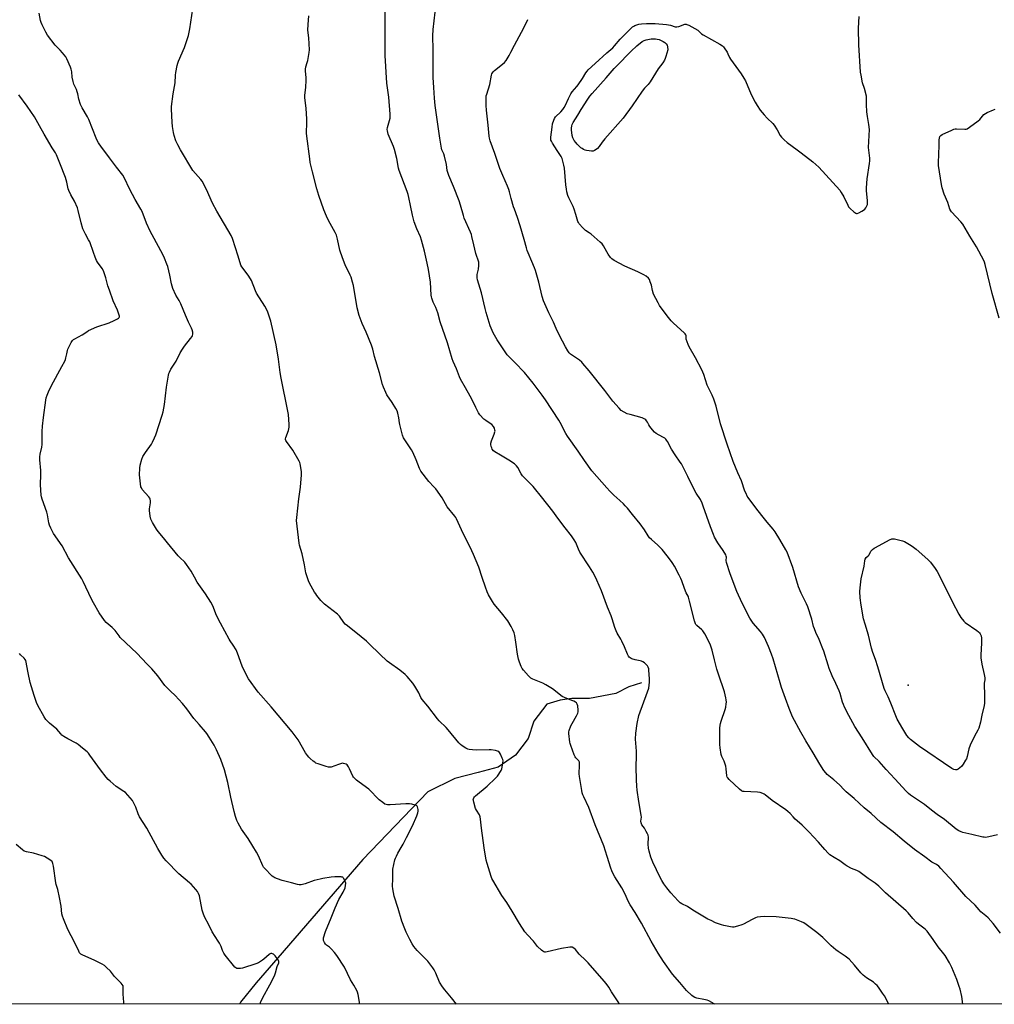
# Model space of a CAD drawing. Units: inches. Extents: x 1195768 to 1201768, y 525457 to 529457.
# Drawn here: x 1198130 to 1198753, y 525457 to 526087 of the extents above; entities that cross this region are included whole.
import ezdxf

# ---------------------------------------------------------------- set-up
doc = ezdxf.new("R2010")
doc.units = ezdxf.units.IN
doc.header["$MEASUREMENT"] = 0
for name, color, linetype in [('ELEV-Spot Elevation', 7, 'Continuous'), ('HYDRO-Single Line Stream', 4, 'Continuous'), ('NTRL-Farm Land', 3, 'Continuous'), ('Undefined', 1, 'Continuous')]:
    doc.layers.add(name, color=color, linetype=linetype)

msp = doc.modelspace()

# ---------------------------------------------------------------- linework, layer by layer
at = {"layer": 'ELEV-Spot Elevation'}
msp.add_point((1198698.33, 525661.42, 320.73), dxfattribs=at)
at = {"layer": 'HYDRO-Single Line Stream'}
msp.add_lwpolyline([(1198527.7, 525662.84), (1198519.59, 525660.44), (1198511.25, 525656.07), (1198494.42, 525652.92), (1198483.08, 525652.9), (1198475.66, 525651.79), (1198467.05, 525649.23), (1198458.71, 525638.29), (1198455.12, 525627.39), (1198446.94, 525616.61), (1198435.9, 525608.86), (1198423.16, 525605.6), (1198408.27, 525601.74), (1198390.79, 525593.18), (1198349.37, 525549.81), (1198294.77, 525486.93), (1198281.11, 525471.02), (1198271.03, 525458.51), (1198270.38, 525457.4)], dxfattribs=at)
at = {"layer": 'NTRL-Farm Land'}
msp.add_polyline3d([(1199920.14, 525457.22, 0), (1197979.48, 525457.43, 0)], dxfattribs=at)
at = {"layer": 'Undefined'}
for points, elevation in [([(1198513.6, 525457.37), (1198513.13, 525458.11), (1198508.36, 525465.24), (1198506.64, 525468.09), (1198505.08, 525470.48), (1198503.79, 525472.08), (1198493.46, 525483.67), (1198492.03, 525485.19), (1198487.8, 525489.4), (1198485.42, 525492.2), (1198484.32, 525493.16), (1198483.36, 525493.69), (1198482.55, 525493.78), (1198481.68, 525493.71), (1198476.41, 525492.91), (1198467.37, 525490.84), (1198466.23, 525490.64), (1198465.68, 525490.63), (1198465.17, 525490.76), (1198464.47, 525491.17), (1198463.59, 525491.89), (1198461.03, 525494.24), (1198458.61, 525497.52), (1198454.63, 525501.63), (1198453.01, 525503.6), (1198449.54, 525508.91), (1198444.96, 525516.89), (1198441.44, 525522.36), (1198438.31, 525526.93), (1198432.41, 525536.59), (1198431.86, 525537.64), (1198431.36, 525539.04), (1198428.84, 525547.34), (1198428.32, 525549.36), (1198426.98, 525557.28), (1198425.33, 525570.03), (1198424.66, 525575.76), (1198424.42, 525577.19), (1198423.9, 525578.49), (1198421.96, 525581.49), (1198421.42, 525582.54), (1198420.27, 525586.56), (1198420.03, 525587.7), (1198419.99, 525588.26), (1198420.08, 525588.79), (1198420.3, 525589.28), (1198420.76, 525589.98), (1198421.33, 525590.62), (1198428.87, 525596.82), (1198434.3, 525601.87), (1198435.39, 525603.24), (1198437.79, 525606.88), (1198438.27, 525607.92), (1198438.55, 525609.04), (1198438.99, 525611.64), (1198439.04, 525613.05), (1198438.83, 525613.87), (1198438.51, 525614.67), (1198437.3, 525617.32), (1198436.76, 525618.32), (1198436.24, 525618.92), (1198435.52, 525619.29), (1198434.1, 525619.64), (1198431.46, 525620.08), (1198430.04, 525620.13), (1198422.27, 525619.92), (1198419.38, 525620.1), (1198417.37, 525620.33), (1198416.55, 525620.56), (1198415.21, 525621.21), (1198412.88, 525622.54), (1198411.7, 525623.41), (1198410.72, 525624.5), (1198403.9, 525632.93), (1198402.57, 525634.36), (1198398.23, 525638.66), (1198397.05, 525639.94), (1198390.87, 525648.08), (1198387.24, 525652.33), (1198386.5, 525653.51), (1198385.09, 525656.53), (1198382.58, 525660.81), (1198381.19, 525662.69), (1198377.74, 525667.04), (1198376.46, 525668.23), (1198373.03, 525671), (1198366.29, 525675.72), (1198364.9, 525676.81), (1198360.13, 525681.22), (1198353.36, 525687.89), (1198351.62, 525689.5), (1198348.23, 525692.41), (1198339.39, 525699.32), (1198338.05, 525700.45), (1198337.11, 525701.53), (1198334.26, 525705.52), (1198333.1, 525706.78), (1198324.82, 525713.35), (1198323.49, 525714.49), (1198322.5, 525715.59), (1198319.87, 525718.81), (1198319.16, 525719.76), (1198318.36, 525721.02), (1198315.08, 525726.74), (1198314.53, 525728.09), (1198313.4, 525731.41), (1198312.86, 525733.37), (1198311.95, 525738.48), (1198310.42, 525745.39), (1198308.81, 525750.95), (1198308.48, 525752.36), (1198306.93, 525766.7), (1198307.01, 525768.76), (1198308.32, 525780.54), (1198309.39, 525788.02), (1198310.06, 525796.08), (1198310.08, 525797.27), (1198310, 525798.14), (1198309.14, 525803.06), (1198308.93, 525803.9), (1198308.61, 525804.71), (1198304.4, 525811.77), (1198300.44, 525817.29), (1198300.02, 525818.02), (1198299.84, 525818.53), (1198299.81, 525819.11), (1198300, 525819.93), (1198301.67, 525824.4), (1198302.17, 525826.51), (1198302.21, 525828.23), (1198301.74, 525834.65), (1198301.38, 525836.7), (1198296.93, 525857.93), (1198296.35, 525861.44), (1198295.3, 525869.91), (1198293.9, 525879.08), (1198290.38, 525894.22), (1198288.45, 525900.01), (1198287.83, 525901.62), (1198286.52, 525903.88), (1198281.27, 525912.14), (1198280.54, 525913.76), (1198277.94, 525920.33), (1198277.46, 525921.35), (1198275.9, 525923.75), (1198271.89, 525929.04), (1198271.17, 525930.25), (1198270.68, 525931.57), (1198269.34, 525936.48), (1198267.84, 525941.34), (1198265.78, 525947.15), (1198264.97, 525949.03), (1198255.85, 525964.65), (1198253.15, 525969.84), (1198249.27, 525978.48), (1198246.39, 525983.84), (1198245.58, 525985.01), (1198242.1, 525988.77), (1198240.53, 525990.78), (1198232.57, 526004.03), (1198230.9, 526007.11), (1198229.63, 526009.75), (1198228.52, 526013.06), (1198228.02, 526015.03), (1198227.39, 526018.78), (1198227.14, 526021.7), (1198226.74, 526029.89), (1198226.75, 526031.64), (1198227.9, 526039.8), (1198229.11, 526046.82), (1198229.35, 526051.69), (1198229.57, 526053.4), (1198230.45, 526057.95), (1198230.8, 526059.35), (1198231.34, 526060.72), (1198235.23, 526069.34), (1198236.52, 526073.33), (1198237.62, 526077.14), (1198238.63, 526081.42), (1198240.52, 526094.25)], 308), ([(1198685.96, 525457.35), (1198683.11, 525462.55), (1198682, 525464.31), (1198679.29, 525468.26), (1198678.53, 525469.17), (1198677.48, 525470.21), (1198676.12, 525471.32), (1198671.75, 525474.11), (1198669.49, 525475.97), (1198668.01, 525477.41), (1198664.05, 525482.26), (1198660.46, 525486.09), (1198657.97, 525488), (1198653.53, 525490.93), (1198652.12, 525491.99), (1198648.98, 525494.72), (1198643.67, 525499.87), (1198639.88, 525503.16), (1198638.25, 525504.44), (1198632.98, 525508.33), (1198631.5, 525509.31), (1198630.15, 525509.92), (1198625.7, 525511.64), (1198624.56, 525511.99), (1198623.39, 525512.19), (1198613.87, 525513.13), (1198606.35, 525513.42), (1198603.77, 525513.21), (1198601.78, 525512.91), (1198600.67, 525512.53), (1198598.52, 525511.48), (1198592.94, 525508.44), (1198591.84, 525508.05), (1198589, 525507.22), (1198586.72, 525506.68), (1198585.85, 525506.67), (1198584.68, 525506.82), (1198580.29, 525507.65), (1198578.86, 525508.02), (1198575.01, 525509.45), (1198572.17, 525510.75), (1198570.13, 525511.79), (1198566.85, 525513.59), (1198561.59, 525516.81), (1198559.86, 525517.9), (1198557.15, 525519.79), (1198553.44, 525521.58), (1198552.44, 525522.18), (1198551.17, 525523.36), (1198546.41, 525528.5), (1198543.81, 525531.7), (1198541.85, 525534.32), (1198540.56, 525536.52), (1198539.63, 525538.33), (1198534.98, 525548.2), (1198533.68, 525551.3), (1198532.5, 525555.18), (1198532.08, 525557.17), (1198531.9, 525559.78), (1198532.04, 525564.27), (1198531.85, 525565.49), (1198531.53, 525566.28), (1198530.7, 525567.82), (1198529.5, 525569.83), (1198527.92, 525572.16), (1198527.33, 525573.42), (1198527.23, 525574.42), (1198527.55, 525576.87), (1198527.47, 525578.31), (1198526.02, 525586.89), (1198524.91, 525594.23), (1198524.64, 525596.79), (1198524.4, 525600.87), (1198524.22, 525609.19), (1198524.44, 525616.27), (1198524.41, 525619.17), (1198523.9, 525626.95), (1198524.04, 525630.75), (1198524.84, 525636.81), (1198525.96, 525641.94), (1198531.56, 525657.18), (1198532.24, 525659.41), (1198532.67, 525663.44), (1198532.75, 525665.47), (1198532.41, 525671.09), (1198532.26, 525671.93), (1198531.95, 525672.94), (1198531.48, 525673.86), (1198530.93, 525674.5), (1198529.6, 525675.61), (1198528.41, 525676.43), (1198527.63, 525676.78), (1198526.81, 525677.02), (1198523.63, 525677.59), (1198521.5, 525678.2), (1198521.01, 525678.43), (1198520.39, 525678.87), (1198519.83, 525679.41), (1198519.36, 525680.04), (1198518.75, 525681.25), (1198516.77, 525685.99), (1198515.09, 525689.65), (1198514.4, 525690.91), (1198512.03, 525694.75), (1198511.35, 525696.1), (1198510.59, 525698.28), (1198508.97, 525703.89), (1198508.26, 525705.84), (1198505.95, 525711.33), (1198501.97, 525721.7), (1198498.98, 525728.66), (1198497.76, 525731.3), (1198496.58, 525733.64), (1198494.46, 525737.23), (1198488.11, 525746.52), (1198487.25, 525748.36), (1198485.61, 525752.64), (1198484.56, 525754.44), (1198482.93, 525756.95), (1198478.72, 525762.14), (1198474.1, 525768.35), (1198470.9, 525772.83), (1198463.55, 525781.97), (1198459.23, 525787.54), (1198458.23, 525788.63), (1198453.09, 525793.62), (1198451.46, 525795.33), (1198450.66, 525796.54), (1198448.48, 525800.66), (1198447.62, 525801.83), (1198446.32, 525802.96), (1198442.77, 525805.46), (1198437.37, 525808.54), (1198433.82, 525810.73), (1198432.93, 525811.46), (1198432.1, 525812.49), (1198431.75, 525813.21), (1198431.52, 525814.03), (1198431.3, 525815.45), (1198431.3, 525816.29), (1198431.66, 525817.66), (1198433.35, 525822.05), (1198433.79, 525823.45), (1198433.88, 525824.02), (1198433.86, 525824.57), (1198433.52, 525825.92), (1198432.94, 525826.88), (1198431.77, 525828.13), (1198430.84, 525828.81), (1198427.91, 525830.68), (1198426.8, 525831.58), (1198424.27, 525834.33), (1198423.23, 525835.69), (1198421.56, 525839.01), (1198419.43, 525843.64), (1198418.07, 525846.25), (1198415.05, 525851.67), (1198411.75, 525857.3), (1198411.09, 525858.79), (1198409.13, 525863.91), (1198407.04, 525868.53), (1198406.4, 525870.15), (1198403.37, 525880.43), (1198398.82, 525893.97), (1198397.38, 525899.69), (1198396.06, 525903.01), (1198394.2, 525906.58), (1198393.35, 525909), (1198393.16, 525909.82), (1198393.04, 525910.94), (1198392.68, 525919.37), (1198391.38, 525927.32), (1198390.55, 525931.36), (1198388.66, 525939.09), (1198386.82, 525946.2), (1198386.16, 525948.31), (1198383.86, 525953.34), (1198382.24, 525957.87), (1198381.12, 525962.1), (1198379.71, 525968.41), (1198378.7, 525973.54), (1198378.24, 525975.38), (1198377.58, 525977.29), (1198372.54, 525990.65), (1198372.13, 525992.32), (1198370.95, 525998.32), (1198369.55, 526004.14), (1198368.84, 526006.07), (1198365.58, 526013.92), (1198365.21, 526015.01), (1198364.98, 526016.07), (1198364.94, 526016.86), (1198365.12, 526018.18), (1198366.7, 526024.19), (1198366.84, 526025.31), (1198366.87, 526026.69), (1198365.97, 526037.74), (1198364.97, 526043.68), (1198364.6, 526046.62), (1198363.59, 526064.32), (1198363.51, 526076.24), (1198363.58, 526095.17)], 312), ([(1198733.32, 525457.35), (1198733.3, 525457.42), (1198732.64, 525462.17), (1198731.61, 525466.9), (1198731.07, 525468.6), (1198729.44, 525473.11), (1198726.23, 525480.85), (1198724.73, 525483.69), (1198721.93, 525488.39), (1198721.08, 525489.61), (1198717.59, 525494.01), (1198714.43, 525498.75), (1198710.51, 525503.94), (1198709.16, 525505.26), (1198705.03, 525508.53), (1198703.72, 525509.67), (1198701.4, 525512.22), (1198698.35, 525515.83), (1198697.12, 525517.06), (1198683.83, 525528.65), (1198682.53, 525529.84), (1198679.63, 525532.77), (1198677.26, 525534.78), (1198672.68, 525537.81), (1198669.28, 525540.34), (1198666.69, 525542.13), (1198665.45, 525542.8), (1198662.05, 525544.17), (1198659.18, 525545.69), (1198657.95, 525546.5), (1198654.65, 525548.94), (1198651.01, 525551.07), (1198648.23, 525552.96), (1198647.15, 525553.95), (1198644.89, 525556.28), (1198640.95, 525561.02), (1198637.73, 525564.32), (1198634.97, 525567.33), (1198630.44, 525571.83), (1198627.24, 525574.57), (1198626, 525575.73), (1198624.63, 525577.17), (1198622.87, 525579.3), (1198621.4, 525580.67), (1198619.98, 525581.71), (1198611.2, 525587.69), (1198606.88, 525591.26), (1198606.16, 525591.78), (1198605.4, 525592.2), (1198603.7, 525592.73), (1198601.95, 525593.06), (1198593.32, 525593.33), (1198592.45, 525593.44), (1198591.67, 525593.72), (1198590.31, 525594.81), (1198583.83, 525600.99), (1198582.83, 525602.06), (1198582.54, 525602.53), (1198582.31, 525603.31), (1198581.91, 525607.85), (1198581.56, 525609.53), (1198580.5, 525612.84), (1198579.1, 525615.88), (1198578.74, 525616.97), (1198577.96, 525621.33), (1198577.79, 525623.4), (1198577.69, 525630.81), (1198577.82, 525634.01), (1198577.97, 525635.75), (1198578.2, 525636.88), (1198578.61, 525638.29), (1198581.28, 525645.89), (1198581.58, 525647.27), (1198581.91, 525649.49), (1198581.98, 525650.62), (1198581.88, 525652.11), (1198581.72, 525653.24), (1198581.27, 525655.2), (1198580.7, 525657.17), (1198576.94, 525668.46), (1198575.92, 525671.75), (1198574.32, 525677.72), (1198572.86, 525683.8), (1198571.79, 525686.99), (1198570.26, 525690.23), (1198568.09, 525694.3), (1198567.36, 525695.53), (1198566.85, 525696.17), (1198566.22, 525696.8), (1198563.06, 525699.54), (1198562.47, 525700.18), (1198562.17, 525700.67), (1198561.53, 525702.61), (1198558.43, 525715.12), (1198557.73, 525717.64), (1198557.41, 525718.42), (1198556.33, 525720.57), (1198555.18, 525723.22), (1198553.38, 525728.17), (1198552.73, 525729.72), (1198551.73, 525731.77), (1198548.76, 525737.46), (1198547.78, 525739.25), (1198546.95, 525740.47), (1198544.09, 525744.26), (1198540.78, 525748.33), (1198538.19, 525750.95), (1198533.96, 525754.53), (1198532.74, 525755.77), (1198531.89, 525756.96), (1198529.58, 525760.71), (1198526.78, 525764.58), (1198521.94, 525770.72), (1198518.66, 525774.57), (1198517.28, 525776.13), (1198516.05, 525777.37), (1198513.74, 525779.6), (1198509.93, 525783.03), (1198507.45, 525785.6), (1198505.45, 525787.78), (1198495.95, 525798.64), (1198491.18, 525805.14), (1198487.21, 525811.12), (1198480.3, 525820.64), (1198479.27, 525822.41), (1198475.54, 525829.47), (1198474.66, 525830.99), (1198466.17, 525843.89), (1198463.98, 525847.07), (1198458.34, 525854.75), (1198452.82, 525861.58), (1198446.58, 525867.98), (1198445.13, 525869.43), (1198442.64, 525871.67), (1198441.6, 525872.83), (1198438.23, 525877.91), (1198435.2, 525882.32), (1198432.66, 525886.76), (1198430.8, 525891.44), (1198428.25, 525899.93), (1198427.56, 525902.5), (1198425.27, 525912.54), (1198422.64, 525920.85), (1198422.51, 525921.97), (1198422.54, 525924.22), (1198422.64, 525925.05), (1198423.21, 525927.49), (1198423.56, 525929.86), (1198423.63, 525931.03), (1198423.45, 525932.15), (1198421.65, 525937.63), (1198420.31, 525943.12), (1198419.15, 525948.47), (1198418.78, 525949.86), (1198418.26, 525951.18), (1198414.21, 525960.3), (1198413.67, 525962), (1198411.86, 525968.61), (1198410.93, 525971.39), (1198407.38, 525980.52), (1198404.33, 525987.54), (1198403.65, 525989.4), (1198403.33, 525990.75), (1198402.76, 525994.57), (1198401.49, 525999.94), (1198401.06, 526001.32), (1198399.83, 526003.95), (1198399.54, 526005.08), (1198398.47, 526011.49), (1198396.77, 526023.46), (1198395.63, 526032.36), (1198395.16, 526036.9), (1198394.65, 526043.93), (1198394.29, 526050.3), (1198394.2, 526054.73), (1198394.39, 526064.17), (1198394.31, 526069.75), (1198394.06, 526074.96), (1198394.07, 526076.97), (1198394.27, 526080.98), (1198396.15, 526097.56)], 314), ([(1198409.14, 525457.38), (1198406.13, 525461.37), (1198401.72, 525466.48), (1198400.35, 525468.33), (1198398.37, 525471.48), (1198395.95, 525477.25), (1198394.91, 525479.37), (1198394.13, 525480.6), (1198390.79, 525484.9), (1198389.48, 525486.27), (1198383.96, 525491.66), (1198382.93, 525492.84), (1198381.93, 525494.25), (1198380.83, 525495.98), (1198379.29, 525498.73), (1198376.99, 525503.41), (1198376.06, 525505.55), (1198374.27, 525510.51), (1198371.85, 525518.56), (1198369.37, 525526.45), (1198368.38, 525531.13), (1198368.22, 525532.87), (1198368.46, 525537.4), (1198368.41, 525542.31), (1198368.49, 525543.74), (1198369.84, 525549.66), (1198370.18, 525550.76), (1198370.73, 525552.07), (1198371.63, 525553.86), (1198373.92, 525557.62), (1198375.12, 525559.76), (1198377.13, 525563.97), (1198381, 525571.44), (1198383.81, 525577.88), (1198384.48, 525579.78), (1198384.71, 525580.9), (1198384.69, 525581.77), (1198384.54, 525582.64), (1198384.32, 525583.47), (1198384.09, 525583.94), (1198383.53, 525584.43), (1198382.78, 525584.71), (1198380.54, 525585.23), (1198379.11, 525585.44), (1198376.73, 525585.44), (1198366.77, 525584.81), (1198365.05, 525584.95), (1198363.42, 525585.37), (1198361.98, 525586.26), (1198359.74, 525588.04), (1198353.13, 525594.87), (1198351.72, 525595.96), (1198346.14, 525599.91), (1198345.21, 525600.66), (1198344.36, 525601.47), (1198343.39, 525602.57), (1198342.92, 525603.29), (1198340.7, 525607.99), (1198340, 525609.26), (1198339.17, 525610.4), (1198338.54, 525610.9), (1198337.8, 525611.19), (1198337, 525611.36), (1198336.19, 525611.41), (1198335.63, 525611.33), (1198333.68, 525610.74), (1198329.05, 525609.05), (1198328.24, 525608.87), (1198327.4, 525608.9), (1198325.71, 525609.38), (1198320.63, 525611.08), (1198319.25, 525611.62), (1198318.51, 525612.06), (1198317.58, 525612.76), (1198315.56, 525614.44), (1198314.72, 525615.25), (1198313.81, 525616.39), (1198312.66, 525618.1), (1198307.81, 525626.35), (1198304.12, 525631.65), (1198290.53, 525647.65), (1198282.21, 525657), (1198276.07, 525665.57), (1198275.04, 525667.35), (1198272.14, 525673.5), (1198269.08, 525681.84), (1198268.19, 525684.01), (1198266.38, 525686.99), (1198264.32, 525689.84), (1198263.7, 525690.82), (1198258.12, 525701.04), (1198255.69, 525705.99), (1198253.22, 525712.25), (1198252.01, 525714.59), (1198248.49, 525719.9), (1198243.28, 525727.41), (1198241.46, 525730.52), (1198239.49, 525734.28), (1198236.46, 525738.72), (1198235.34, 525740.1), (1198232.09, 525743.21), (1198231.11, 525744.25), (1198224.28, 525752.44), (1198221.76, 525755.64), (1198218.3, 525759.72), (1198217.3, 525761.19), (1198214.7, 525765.55), (1198213.6, 525767.65), (1198213.14, 525769.62), (1198212.64, 525773.08), (1198212.72, 525774.25), (1198213.38, 525778.08), (1198213.4, 525779.26), (1198213.24, 525780.39), (1198212.89, 525781.14), (1198212.36, 525781.83), (1198208.05, 525786.69), (1198207.53, 525787.58), (1198207.29, 525788.41), (1198206.41, 525796.03), (1198206.53, 525800.18), (1198206.81, 525802.21), (1198207.84, 525806.1), (1198208.46, 525807.69), (1198210.1, 525810.33), (1198213.98, 525815.53), (1198214.66, 525816.81), (1198216.03, 525819.72), (1198216.76, 525821.63), (1198220.86, 525834.12), (1198221.46, 525836.39), (1198222.42, 525840.94), (1198223.69, 525852.17), (1198224.94, 525859.78), (1198225.18, 525860.93), (1198225.46, 525861.75), (1198226.39, 525863.57), (1198229.71, 525868.82), (1198232.44, 525874.16), (1198233.78, 525876.36), (1198235.06, 525878.23), (1198239.04, 525883.13), (1198240.03, 525884.51), (1198240.36, 525885.22), (1198240.53, 525885.95), (1198240.4, 525887.38), (1198240.07, 525888.83), (1198239.69, 525889.94), (1198237.79, 525893.64), (1198235.75, 525898.11), (1198232.75, 525905.48), (1198231.7, 525907.5), (1198229.69, 525910.91), (1198227.73, 525915.24), (1198226.89, 525918.28), (1198225.7, 525923.83), (1198224.37, 525929.2), (1198223.82, 525930.86), (1198222.31, 525934.64), (1198221.18, 525937), (1198214.37, 525949.57), (1198213.19, 525951.94), (1198210.81, 525957.03), (1198207.98, 525964.44), (1198207.29, 525966.08), (1198203.64, 525972.24), (1198200.07, 525978.66), (1198196.5, 525986.22), (1198195.67, 525987.75), (1198191.6, 525992.9), (1198187.13, 525998.84), (1198184.21, 526002.92), (1198182.06, 526005.69), (1198180.12, 526008.52), (1198179.23, 526009.97), (1198178.64, 526011.34), (1198173.96, 526023.44), (1198173.13, 526024.99), (1198169.67, 526030.75), (1198168.64, 526032.88), (1198167.57, 526036.36), (1198166.87, 526039.75), (1198166.51, 526041.03), (1198165.92, 526042.55), (1198164.33, 526045.96), (1198163.79, 526047.61), (1198163.16, 526050.46), (1198162.94, 526053.95), (1198162.56, 526055.63), (1198162.09, 526056.92), (1198159.83, 526062.25), (1198159.1, 526063.52), (1198157.13, 526066), (1198155.63, 526067.76), (1198152.42, 526071), (1198147.49, 526077.28), (1198146.32, 526079.3), (1198144.01, 526084), (1198143.44, 526085.33), (1198143.06, 526086.76), (1198142.1, 526091.41)], 306), ([(1198574.6, 525457.36), (1198574.21, 525457.53), (1198570.72, 525459.38), (1198569.7, 525459.81), (1198567.48, 525460.37), (1198563, 525461.13), (1198561.69, 525461.6), (1198560.7, 525462.12), (1198559.79, 525462.79), (1198556.49, 525466.08), (1198552.09, 525471.17), (1198547.58, 525476.57), (1198541.8, 525484.53), (1198538.34, 525489.95), (1198533.9, 525497.68), (1198527.6, 525509.09), (1198523.61, 525515.89), (1198520.38, 525520.8), (1198518.97, 525523.64), (1198517.37, 525527.32), (1198515.12, 525531.7), (1198510.67, 525538.76), (1198509.8, 525540.31), (1198508.7, 525542.71), (1198508.06, 525544.34), (1198505.75, 525551.69), (1198503.47, 525558.62), (1198497.95, 525572.13), (1198493.83, 525583.08), (1198490.71, 525589.93), (1198490.19, 525591.24), (1198489.75, 525592.6), (1198489.42, 525594), (1198487.88, 525602.92), (1198487.84, 525604.65), (1198488.06, 525610.17), (1198487.93, 525612.1), (1198487.78, 525612.6), (1198487.5, 525613.05), (1198485.66, 525614.88), (1198485.17, 525615.59), (1198484.58, 525616.92), (1198482.37, 525622.72), (1198481.9, 525624.11), (1198481.71, 525624.96), (1198481.14, 525630.44), (1198481.12, 525631.59), (1198481.26, 525632.43), (1198482.38, 525635.42), (1198483.17, 525636.98), (1198486.09, 525641.73), (1198486.84, 525643.55), (1198487.02, 525644.36), (1198487.06, 525645.51), (1198486.82, 525648.14), (1198486.57, 525649.22), (1198486.31, 525649.67), (1198485.96, 525650.04), (1198485.33, 525650.53), (1198484.41, 525651.1), (1198483.04, 525651.71), (1198478.29, 525653.58), (1198476.96, 525654.25), (1198470.61, 525659.13), (1198466.34, 525661.68), (1198464.5, 525662.61), (1198458.14, 525665.28), (1198456.81, 525665.94), (1198456.13, 525666.48), (1198455.31, 525667.33), (1198452.2, 525670.93), (1198451.32, 525672.11), (1198450.6, 525673.38), (1198450.14, 525674.43), (1198449.24, 525676.82), (1198448.85, 525678.14), (1198448.3, 525681.16), (1198447.25, 525688.91), (1198446.5, 525693.21), (1198446.1, 525694.9), (1198445.36, 525696.82), (1198444.25, 525698.93), (1198442.09, 525702.51), (1198438.1, 525707.71), (1198433.28, 525713.35), (1198432.2, 525715.06), (1198429.71, 525719.32), (1198428.91, 525721.13), (1198427.79, 525724.05), (1198425.6, 525730.33), (1198423.45, 525736.97), (1198420.17, 525745.05), (1198419.11, 525747.36), (1198412.34, 525760.89), (1198409.28, 525767.84), (1198408.75, 525768.77), (1198408.12, 525769.64), (1198403.3, 525775.55), (1198399.97, 525781.26), (1198395.9, 525786.96), (1198394.78, 525788.32), (1198391.49, 525791.79), (1198386.42, 525798.43), (1198385.61, 525799.96), (1198383.39, 525805.59), (1198381.24, 525810.5), (1198380.36, 525811.99), (1198376.12, 525818.37), (1198375.35, 525819.64), (1198374.75, 525821.29), (1198372.93, 525828.13), (1198372.69, 525829.28), (1198372.24, 525832.4), (1198371.58, 525835.5), (1198371.18, 525836.86), (1198370.38, 525838.43), (1198368.11, 525842.24), (1198364.71, 525847.13), (1198363.94, 525848.68), (1198362.46, 525852.12), (1198361.91, 525853.78), (1198359.94, 525861.19), (1198356.84, 525871.81), (1198355.61, 525876.46), (1198354.89, 525878.86), (1198351.47, 525887.29), (1198348.93, 525892.82), (1198346.86, 525897.94), (1198345.63, 525902.93), (1198343.28, 525917.06), (1198342.71, 525919.31), (1198341.8, 525922.38), (1198341.22, 525923.74), (1198338.05, 525930.4), (1198336.26, 525934.84), (1198334.65, 525939.76), (1198333.09, 525946.81), (1198332.35, 525949.3), (1198331.47, 525951.12), (1198327.29, 525958.75), (1198326.03, 525961.43), (1198324.29, 525965.61), (1198321.06, 525974.82), (1198319.85, 525978.94), (1198317, 525989.84), (1198315.66, 525995.94), (1198315.27, 525998.27), (1198313.38, 526012.73), (1198313.33, 526014.61), (1198313.42, 526021.47), (1198313.35, 526023.86), (1198313, 526030.39), (1198312.21, 526037.35), (1198312.25, 526039.01), (1198312.82, 526043.79), (1198313.04, 526048.42), (1198312.99, 526050.16), (1198312.61, 526054.21), (1198312.64, 526055.66), (1198312.86, 526057.08), (1198313.7, 526059.72), (1198314.03, 526061.11), (1198314.93, 526066.24), (1198315.1, 526067.96), (1198314.62, 526075.62), (1198314.16, 526080.42), (1198314.31, 526084.14), (1198314.71, 526089.67)], 310), ([(1198755.44, 525565.56), (1198749.87, 525564.36), (1198747.81, 525564.03), (1198746.87, 525564.06), (1198746.02, 525564.2), (1198738.97, 525565.95), (1198733.34, 525567.17), (1198732.29, 525567.55), (1198730.8, 525568.29), (1198729.14, 525569.39), (1198721.59, 525575.43), (1198716.88, 525578.71), (1198713.21, 525581.45), (1198708.76, 525585.07), (1198699.89, 525591.08), (1198698.44, 525592.14), (1198697.03, 525593.53), (1198689.87, 525601.54), (1198684.21, 525607.44), (1198679.71, 525612.67), (1198676.44, 525615.86), (1198675.45, 525616.99), (1198668.8, 525627.64), (1198664.25, 525635.08), (1198660.33, 525642), (1198657.62, 525647.42), (1198656.9, 525648.99), (1198656.32, 525650.57), (1198654.71, 525656.09), (1198654.13, 525657.73), (1198652.06, 525662.58), (1198649.58, 525667.44), (1198647.79, 525672.07), (1198647.03, 525674.3), (1198644.34, 525683.07), (1198643.75, 525684.74), (1198641.32, 525690.73), (1198639.21, 525695.09), (1198638.27, 525697.44), (1198637.75, 525699.04), (1198636.6, 525703.73), (1198634.04, 525711.58), (1198633.19, 525713.47), (1198629.8, 525720.22), (1198628.17, 525724.28), (1198624.44, 525736.61), (1198620.89, 525746.52), (1198620.1, 525748.08), (1198616.29, 525754.65), (1198613.16, 525759.56), (1198611.94, 525761.18), (1198608.09, 525765.76), (1198604.61, 525770.07), (1198600.86, 525774.91), (1198595.96, 525781.42), (1198595.34, 525782.42), (1198594.53, 525784), (1198593.87, 525785.63), (1198591.69, 525792.22), (1198589.24, 525797.28), (1198586.32, 525804.45), (1198582.5, 525815.53), (1198578.26, 525828.69), (1198575.4, 525839.93), (1198574.01, 525844.49), (1198572.84, 525847.05), (1198569.68, 525853.37), (1198567.44, 525860.24), (1198566.31, 525863.13), (1198562.26, 525870.96), (1198558.22, 525877.85), (1198557.41, 525879.42), (1198556.81, 525881.08), (1198556.33, 525882.77), (1198556.22, 525883.6), (1198556.27, 525884.87), (1198556.08, 525885.49), (1198555.6, 525886.14), (1198554.98, 525886.76), (1198548.03, 525893.08), (1198546.6, 525894.53), (1198543.99, 525897.65), (1198539.25, 525904.3), (1198538.22, 525906.1), (1198535.38, 525911.69), (1198534.67, 525913.91), (1198533.94, 525917.35), (1198533.29, 525919.58), (1198532.72, 525920.88), (1198532.03, 525921.73), (1198530.58, 525923.03), (1198529.06, 525923.95), (1198525.32, 525925.85), (1198516.92, 525929.59), (1198510.2, 525933.22), (1198508.72, 525934.14), (1198507.76, 525935.16), (1198506.3, 525937.28), (1198505.41, 525938.75), (1198503.34, 525942.55), (1198502.52, 525943.72), (1198501.24, 525944.92), (1198495.39, 525949.94), (1198494.22, 525950.81), (1198491.82, 525952.4), (1198491.15, 525952.94), (1198490.12, 525954), (1198487.79, 525956.67), (1198487.28, 525957.38), (1198486.91, 525958.14), (1198485.67, 525962.55), (1198484.51, 525966.09), (1198483.83, 525967.68), (1198481.17, 525973.14), (1198480.58, 525974.81), (1198479.92, 525977.11), (1198479.58, 525978.84), (1198479.22, 525981.45), (1198478.4, 525992.16), (1198477.98, 525994.13), (1198476.88, 525998.3), (1198476.23, 525999.67), (1198473.64, 526003.42), (1198470.67, 526008.17), (1198469.97, 526009.44), (1198469.71, 526010.2), (1198469.6, 526010.99), (1198469.63, 526012.13), (1198470.4, 526018.55), (1198470.76, 526020.56), (1198471.46, 526022.98), (1198471.88, 526024), (1198472.58, 526025.03), (1198475.92, 526028.36), (1198477.27, 526029.86), (1198478.13, 526030.97), (1198479.05, 526032.63), (1198480.86, 526036.82), (1198482.43, 526039.69), (1198483.37, 526041), (1198486.28, 526044.41), (1198487.19, 526045.59), (1198489.9, 526049.52), (1198492.06, 526053.22), (1198492.86, 526054.33), (1198493.55, 526055.12), (1198498.09, 526059.12), (1198505.5, 526066.02), (1198509.25, 526069.25), (1198510.44, 526070.5), (1198513.99, 526074.7), (1198521.96, 526082.66), (1198522.65, 526083.14), (1198523.43, 526083.51), (1198525.92, 526084.25), (1198527.63, 526084.54), (1198530.78, 526084.75), (1198536.41, 526084.78), (1198543.66, 526084.12), (1198546.16, 526083.64), (1198549.15, 526082.72), (1198550.25, 526082.58), (1198551.6, 526082.88), (1198555.35, 526084.27), (1198556.13, 526084.35), (1198556.66, 526084.24), (1198557.96, 526083.64), (1198563.63, 526080.41), (1198564.55, 526079.73), (1198566.1, 526078.23), (1198567.08, 526077.57), (1198577.74, 526071.61), (1198579.47, 526070.51), (1198580.06, 526069.94), (1198580.56, 526069.29), (1198582.37, 526066.53), (1198582.97, 526065.44), (1198584.07, 526062.94), (1198584.67, 526061.94), (1198591.51, 526052.61), (1198593.23, 526049.88), (1198594.17, 526048.08), (1198596.75, 526041.99), (1198598.14, 526038.96), (1198600.35, 526034.54), (1198601.73, 526032.27), (1198603.7, 526029.3), (1198606.1, 526026.25), (1198608.13, 526024.13), (1198611.67, 526020.79), (1198612.61, 526019.73), (1198614.43, 526016.84), (1198616.5, 526013.13), (1198617.34, 526011.99), (1198618.98, 526010.36), (1198620.9, 526008.6), (1198627.33, 526003.97), (1198629.89, 526002.03), (1198637.33, 525996.18), (1198641.07, 525992.82), (1198654.52, 525978.04), (1198655.49, 525976.62), (1198657.1, 525973.9), (1198659.64, 525968.59), (1198660.21, 525967.57), (1198661.14, 525966.49), (1198663.51, 525964.37), (1198664.83, 525963.39), (1198665.3, 525963.24), (1198665.78, 525963.28), (1198666.79, 525963.68), (1198668.58, 525964.64), (1198669.83, 525965.37), (1198670.49, 525965.9), (1198671.15, 525966.78), (1198671.81, 525968.01), (1198672.2, 525969.05), (1198672.3, 525969.82), (1198672.28, 525971.42), (1198671.69, 525977.92), (1198671.61, 525979.68), (1198672.07, 525985.47), (1198673.64, 525995.17), (1198673.84, 525996.9), (1198673.79, 525998.53), (1198673.07, 526003.78), (1198672.95, 526005.45), (1198673.49, 526017.05), (1198673.23, 526020.08), (1198672.29, 526025.21), (1198671.85, 526028.34), (1198671.7, 526032.95), (1198671.68, 526037.18), (1198671.58, 526038.3), (1198670.37, 526043.21), (1198669.16, 526046.83), (1198668.21, 526051.66), (1198667.89, 526053.65), (1198666.73, 526071.16), (1198666.62, 526081.64), (1198666.71, 526085.7), (1198666.98, 526089.18)], 318), ([(1198347.36, 525457.39), (1198346.27, 525463.45), (1198345.82, 525465.08), (1198345.36, 525466.15), (1198343.51, 525469.56), (1198341.47, 525472.9), (1198337.58, 525480.91), (1198332.59, 525488.52), (1198331.24, 525490.44), (1198329.23, 525492.58), (1198327.94, 525493.79), (1198326.08, 525495.1), (1198325.46, 525495.64), (1198324.69, 525496.81), (1198324.15, 525498.1), (1198324.04, 525498.91), (1198324.14, 525499.73), (1198325.3, 525503.88), (1198328.97, 525512.51), (1198331.49, 525519.03), (1198333.99, 525524.26), (1198336.76, 525528.89), (1198337.98, 525531.82), (1198338.28, 525533.25), (1198338.3, 525534.69), (1198337.97, 525535.81), (1198337.09, 525537.67), (1198336.78, 525538.13), (1198336.41, 525538.48), (1198335.94, 525538.66), (1198335.42, 525538.75), (1198331.36, 525538.74), (1198329.06, 525538.5), (1198323.59, 525537.71), (1198321.87, 525537.37), (1198318.17, 525536.37), (1198312.41, 525534.22), (1198309.87, 525533.67), (1198308.46, 525533.61), (1198307.37, 525533.82), (1198303.54, 525534.89), (1198297.69, 525536.39), (1198294.62, 525537.42), (1198292.99, 525538.06), (1198292.24, 525538.5), (1198291.34, 525539.25), (1198286.24, 525544.25), (1198285.72, 525544.96), (1198285.3, 525545.74), (1198282.49, 525552.19), (1198281.31, 525554.47), (1198278.94, 525558.51), (1198275.81, 525563.4), (1198271.6, 525569.3), (1198269.49, 525573.1), (1198268.6, 525574.91), (1198267.74, 525577.34), (1198266.87, 525580.57), (1198264.72, 525589.72), (1198262.97, 525599.1), (1198260.76, 525607.25), (1198258.39, 525613.91), (1198255.7, 525620.06), (1198254.08, 525623.09), (1198250.91, 525628.18), (1198249.5, 525630.4), (1198248.64, 525631.59), (1198244.49, 525636.21), (1198241.12, 525640.17), (1198236.64, 525646.23), (1198233.88, 525649.6), (1198229.25, 525654.83), (1198226.17, 525657.62), (1198222.65, 525661.25), (1198217.99, 525667.32), (1198214.21, 525671.85), (1198211.33, 525674.83), (1198204.71, 525681.92), (1198193.97, 525692.02), (1198193.22, 525692.9), (1198191.41, 525695.48), (1198190.69, 525696.37), (1198188.74, 525698.22), (1198185.09, 525701.46), (1198183.98, 525702.73), (1198180.48, 525707.77), (1198176.8, 525714.07), (1198175.81, 525716.05), (1198172.08, 525724.13), (1198170.3, 525727.81), (1198169.39, 525729.49), (1198160.93, 525742.95), (1198156.93, 525750.6), (1198151.38, 525758.4), (1198149.55, 525761.96), (1198148.75, 525763.79), (1198148.4, 525765.21), (1198147.47, 525770.43), (1198147.08, 525772.13), (1198144.03, 525780.48), (1198143.62, 525781.88), (1198143.4, 525783.03), (1198142.89, 525789.55), (1198143.14, 525796.22), (1198143.11, 525798.84), (1198142.49, 525805.59), (1198142.55, 525807.53), (1198142.71, 525809.19), (1198143.74, 525813.72), (1198143.99, 525815.43), (1198144.14, 525818.88), (1198143.99, 525822.31), (1198144.02, 525823.73), (1198144.26, 525827.14), (1198144.84, 525832.66), (1198146.34, 525843.75), (1198146.61, 525845.17), (1198147.13, 525847.05), (1198148.02, 525849.15), (1198149.94, 525853.11), (1198156.71, 525865.32), (1198158.47, 525868.72), (1198158.92, 525869.8), (1198159.25, 525870.9), (1198159.88, 525873.43), (1198160.31, 525875.64), (1198160.57, 525876.44), (1198162.59, 525880.62), (1198163.01, 525881.37), (1198163.52, 525882.04), (1198164.16, 525882.57), (1198164.89, 525883.02), (1198169.72, 525885.62), (1198172.55, 525887.58), (1198173.79, 525888.28), (1198179.06, 525890.59), (1198187, 525893.36), (1198190.02, 525894.82), (1198192.23, 525895.77), (1198192.9, 525896.17), (1198193.4, 525896.66), (1198193.56, 525897.06), (1198193.54, 525897.55), (1198193.17, 525898.9), (1198192.29, 525901.4), (1198189.57, 525907.34), (1198187.06, 525914.08), (1198186.12, 525917.01), (1198184.76, 525922), (1198183.25, 525926.51), (1198182.4, 525928), (1198179.48, 525931.98), (1198178.75, 525933.2), (1198177.87, 525935.24), (1198176.89, 525938.27), (1198174.44, 525945.01), (1198173.79, 525946.29), (1198171.69, 525950.02), (1198170.13, 525953.4), (1198168.99, 525957.3), (1198167.14, 525965.12), (1198166.64, 525966.83), (1198164.83, 525971.16), (1198162.41, 525975.13), (1198161.1, 525977.91), (1198160.76, 525979), (1198159.77, 525983.22), (1198158.95, 525986.28), (1198155.31, 525995.31), (1198153.29, 526000.82), (1198152.62, 526002.01), (1198150.39, 526005.27), (1198145.21, 526013.91), (1198142.35, 526019.32), (1198139.06, 526025.1), (1198134.38, 526031.97), (1198129.01, 526039.19)], 304), ([(1198756.63, 525896.28), (1198752.06, 525912.07), (1198747.55, 525930.57), (1198747.15, 525931.97), (1198746.72, 525933.05), (1198742.17, 525941.94), (1198737.75, 525948.68), (1198733.37, 525956.34), (1198732.1, 525957.93), (1198726.07, 525964.33), (1198725.55, 525965.02), (1198725.07, 525965.95), (1198723.61, 525970.28), (1198721.4, 525975.61), (1198720.17, 525979.53), (1198719.67, 525981.81), (1198718.31, 525989.83), (1198717.82, 525993.94), (1198717.73, 525995.7), (1198718.23, 526006.81), (1198718.13, 526010.24), (1198718.31, 526011.38), (1198718.66, 526012.45), (1198719.13, 526013.1), (1198720.07, 526013.71), (1198726.27, 526016.6), (1198727.63, 526017.14), (1198728.38, 526017.29), (1198729.19, 526017.33), (1198734.68, 526017.11), (1198735.5, 526017.24), (1198736.03, 526017.45), (1198737.51, 526018.4), (1198743.05, 526022.42), (1198744.1, 526023.43), (1198746.86, 526026.46), (1198747.72, 526027.22), (1198748.98, 526027.9), (1198753.02, 526029.59), (1198754.11, 526029.91)], 320), ([(1198283.53, 525457.39), (1198283.87, 525458.38), (1198285.32, 525461.56), (1198289.76, 525469.73), (1198292.3, 525474.6), (1198293.03, 525476.15), (1198293.46, 525477.45), (1198294.5, 525481.34), (1198295.47, 525483.79), (1198295.49, 525484.62), (1198295.05, 525485.59), (1198293.13, 525488.14), (1198292.19, 525489.2), (1198291.52, 525489.62), (1198291, 525489.74), (1198290.47, 525489.73), (1198289.97, 525489.58), (1198289.27, 525489.14), (1198285.87, 525486.05), (1198284.96, 525485.37), (1198282.48, 525483.86), (1198280.9, 525483.17), (1198272.29, 525480.41), (1198271.04, 525480.1), (1198269.68, 525480.05), (1198268.63, 525480.19), (1198267.92, 525480.51), (1198267.3, 525481.07), (1198261.24, 525488.61), (1198260.21, 525490.03), (1198259.47, 525491.58), (1198258.5, 525494.31), (1198257.51, 525496.38), (1198256.77, 525497.64), (1198252.86, 525503.61), (1198250.52, 525508.45), (1198248.25, 525512.73), (1198247.36, 525514.88), (1198246.54, 525517.39), (1198244.64, 525526.7), (1198244.12, 525528.09), (1198243.46, 525529.4), (1198242.39, 525530.78), (1198239.44, 525534.05), (1198238.34, 525535.03), (1198231.48, 525540.6), (1198223.31, 525548.92), (1198221.84, 525550.71), (1198220.57, 525552.61), (1198218, 525556.84), (1198211.08, 525569.85), (1198206.3, 525577.24), (1198205.47, 525579.03), (1198203.93, 525583.45), (1198202.59, 525586.44), (1198201.85, 525587.71), (1198198.93, 525591.01), (1198197.28, 525592.68), (1198196.33, 525593.38), (1198191.37, 525596.65), (1198187.51, 525599.91), (1198186.21, 525601.11), (1198185.08, 525602.46), (1198181.34, 525607.34), (1198174.63, 525616.64), (1198173.59, 525617.94), (1198172.8, 525618.76), (1198169.95, 525621.19), (1198167.02, 525623.51), (1198165.79, 525624.25), (1198160.44, 525627.13), (1198157.92, 525628.62), (1198156.72, 525629.44), (1198155.89, 525630.25), (1198153.42, 525633.18), (1198148.66, 525637.21), (1198147.16, 525638.57), (1198146.42, 525639.46), (1198145.34, 525641.25), (1198141.3, 525648.45), (1198140.34, 525650.43), (1198138.84, 525654.86), (1198136.37, 525663.04), (1198134.97, 525669.36), (1198134.29, 525673.82), (1198133.85, 525676.06), (1198133.56, 525677.15), (1198133.22, 525677.86), (1198132.62, 525678.69), (1198130.2, 525680.89), (1198129.57, 525681.66)], 302)]:
    msp.add_lwpolyline(points, dxfattribs=dict(at, elevation=elevation))
at = {"layer": 'Undefined', "elevation": 320}
for points in [[(1198495.6, 526003.05), (1198494.13, 526003.21), (1198492.38, 526003.53), (1198491.55, 526003.78), (1198490.55, 526004.22), (1198489.59, 526004.74), (1198488.9, 526005.22), (1198486.52, 526007.49), (1198485.57, 526008.59), (1198484.55, 526009.95), (1198484.11, 526010.68), (1198483.64, 526011.73), (1198483.28, 526013.15), (1198482.88, 526016.71), (1198482.89, 526017.89), (1198483.08, 526019.34), (1198483.29, 526020.15), (1198483.81, 526021.36), (1198486.82, 526026.16), (1198488.95, 526029.86), (1198493.2, 526036.35), (1198494.57, 526038.2), (1198496.05, 526039.97), (1198505.02, 526049.94), (1198510.22, 526055.9), (1198511.74, 526057.54), (1198521.07, 526067.18), (1198524.7, 526070.48), (1198527.99, 526073.24), (1198529.26, 526073.95), (1198530.67, 526074.36), (1198533.88, 526074.9), (1198536.56, 526074.98), (1198537.65, 526074.86), (1198538.91, 526074.47), (1198541.44, 526073.31), (1198542.66, 526072.6), (1198543.47, 526071.85), (1198544, 526070.89), (1198544.21, 526069.84), (1198544.4, 526068), (1198543.32, 526063.74), (1198542.89, 526062.36), (1198542.38, 526061.34), (1198541.3, 526059.67), (1198538.31, 526055.8), (1198533.13, 526047.45), (1198531.9, 526045.84), (1198529.64, 526043.33), (1198528.13, 526041.47), (1198521.67, 526032.19), (1198515.83, 526024.15), (1198504.19, 526010.92), (1198502.51, 526008.9), (1198500.45, 526006.11), (1198499.41, 526004.85), (1198498.57, 526004.1), (1198497.63, 526003.49), (1198496.65, 526003.15)], [(1198728.66, 525607.19), (1198727.53, 525607.36), (1198726.24, 525608.02), (1198705.5, 525622.13), (1198699.76, 525626.64), (1198698.74, 525627.67), (1198697.52, 525629.29), (1198694.96, 525633.42), (1198691.35, 525639.72), (1198690.45, 525641.78), (1198687.29, 525649.94), (1198685.46, 525653.97), (1198683.5, 525657.83), (1198683, 525659.22), (1198678.85, 525673.1), (1198677.36, 525677.76), (1198675.76, 525682.22), (1198674.9, 525685.05), (1198672.87, 525693.46), (1198670.75, 525700.4), (1198669.83, 525703.79), (1198668.25, 525712.52), (1198667.68, 525717.25), (1198667.45, 525721.32), (1198667.61, 525723.64), (1198668.19, 525729.45), (1198670.1, 525737.58), (1198670.5, 525740.98), (1198670.75, 525742.05), (1198671.35, 525743.01), (1198672.76, 525744.28), (1198673.29, 525744.87), (1198674.4, 525747.08), (1198675.54, 525748.25), (1198676.62, 525749.13), (1198677.34, 525749.61), (1198686.45, 525754.51), (1198687.78, 525755.06), (1198688.61, 525755.14), (1198689.48, 525755.03), (1198694.75, 525753.87), (1198696.06, 525753.31), (1198699.28, 525751.5), (1198700.97, 525750.36), (1198703.55, 525748.41), (1198710.88, 525741.82), (1198712.57, 525740.18), (1198715.68, 525736.01), (1198716.95, 525734.07), (1198722.42, 525723.17), (1198726.67, 525714.44), (1198730.84, 525706.82), (1198732.06, 525704.76), (1198733.86, 525702.44), (1198734.9, 525701.42), (1198742.21, 525696.39), (1198743.39, 525695.5), (1198743.96, 525694.88), (1198744.45, 525694.21), (1198745.05, 525692.99), (1198745.23, 525691.55), (1198745.23, 525688.55), (1198744.88, 525680.66), (1198744.9, 525678.91), (1198745.42, 525674.84), (1198747.02, 525668.33), (1198747.38, 525666.01), (1198747.31, 525664.85), (1198746.97, 525662.62), (1198746.91, 525661.79), (1198747.21, 525655.16), (1198747.22, 525649.91), (1198747.06, 525648.47), (1198745.44, 525642.21), (1198744.55, 525637.65), (1198743.53, 525633.97), (1198742.92, 525632.64), (1198740.72, 525628.82), (1198737.96, 525623.11), (1198737.17, 525620.77), (1198736.05, 525615.74), (1198735.59, 525614.38), (1198735.04, 525613.35), (1198733.5, 525610.82), (1198732.44, 525609.47), (1198731.4, 525608.5), (1198730.24, 525607.66), (1198729.49, 525607.3)]]:
    msp.add_lwpolyline(points, close=True, dxfattribs=at)
at = {"layer": 'Undefined'}
for points in [[(1198757.53, 525502.76, 316), (1198752.66, 525508.96, 316), (1198749.51, 525512.47, 316), (1198748.05, 525513.92, 316), (1198744.79, 525516.47, 316), (1198743.67, 525517.7, 316), (1198741.21, 525520.7, 316), (1198735.32, 525526.21, 316), (1198727.36, 525535.36, 316), (1198719.28, 525544.2, 316), (1198717.85, 525545.63, 316), (1198716.53, 525546.67, 316), (1198714.37, 525547.66, 316), (1198713.42, 525548.22, 316), (1198709.06, 525551.55, 316), (1198702.44, 525556.22, 316), (1198695.75, 525561.51, 316), (1198688.71, 525567.59, 316), (1198680.78, 525573.46, 316), (1198674.57, 525579.28, 316), (1198670.1, 525582.86, 316), (1198663.73, 525588.99, 316), (1198658.71, 525593.15, 316), (1198657.28, 525594.55, 316), (1198654.37, 525597.64, 316), (1198650.78, 525600.82, 316), (1198646.56, 525604.3, 316), (1198645.58, 525605.33, 316), (1198644.33, 525606.91, 316), (1198641.82, 525610.97, 316), (1198637.6, 525618.21, 316), (1198632.91, 525625.82, 316), (1198629.65, 525631.31, 316), (1198624.37, 525641.13, 316), (1198622.16, 525646.44, 316), (1198619.81, 525652.88, 316), (1198617.34, 525660.02, 316), (1198616.45, 525662.84, 316), (1198612.01, 525678.19, 316), (1198610.95, 525681.24, 316), (1198608.95, 525686.22, 316), (1198606.32, 525691.82, 316), (1198605.03, 525694.01, 316), (1198603.71, 525695.83, 316), (1198599.13, 525701.17, 316), (1198597.04, 525704.22, 316), (1198592.18, 525713.84, 316), (1198588.74, 525721.35, 316), (1198584.42, 525732.6, 316), (1198582.1, 525739.98, 316), (1198581.93, 525741.12, 316), (1198581.95, 525743.37, 316), (1198581.86, 525743.92, 316), (1198581.58, 525744.73, 316), (1198579.99, 525747.55, 316), (1198576.5, 525752.42, 316), (1198574.44, 525756.17, 316), (1198573.75, 525757.81, 316), (1198571.81, 525762.83, 316), (1198567.21, 525776.03, 316), (1198566.47, 525777.91, 316), (1198565.35, 525780.17, 316), (1198562.7, 525784.36, 316), (1198559.9, 525789.57, 316), (1198557.32, 525794.98, 316), (1198553.27, 525802.96, 316), (1198552.44, 525804.2, 316), (1198549.12, 525808.71, 316), (1198546.88, 525812.47, 316), (1198544.27, 525817.32, 316), (1198543.66, 525818.24, 316), (1198543.15, 525818.86, 316), (1198542.53, 525819.38, 316), (1198541.4, 525820.16, 316), (1198537.08, 525822.46, 316), (1198535.94, 525823.32, 316), (1198534.58, 525824.86, 316), (1198532.92, 525826.92, 316), (1198532.31, 525827.92, 316), (1198531.41, 525829.8, 316), (1198530.94, 525830.53, 316), (1198530.35, 525831.17, 316), (1198529.69, 525831.72, 316), (1198528.92, 525832.12, 316), (1198528.08, 525832.4, 316), (1198520.4, 525834.51, 316), (1198518.52, 525835.12, 316), (1198516.52, 525836, 316), (1198514.72, 525837.26, 316), (1198513.27, 525838.72, 316), (1198509.34, 525843.08, 316), (1198504.11, 525849.86, 316), (1198494.18, 525862.48, 316), (1198490.2, 525867.34, 316), (1198489.35, 525868.17, 316), (1198488, 525869.31, 316), (1198482.81, 525872.78, 316), (1198482.15, 525873.31, 316), (1198481.36, 525874.14, 316), (1198480.54, 525875.29, 316), (1198478.92, 525877.97, 316), (1198475.1, 525885.09, 316), (1198472.92, 525889.63, 316), (1198471.28, 525893.59, 316), (1198468.34, 525899.61, 316), (1198465.02, 525907.25, 316), (1198464.17, 525910.21, 316), (1198461.87, 525919.32, 316), (1198459.8, 525926.65, 316), (1198459.15, 525928.51, 316), (1198457.53, 525932.5, 316), (1198455.01, 525938.14, 316), (1198454.47, 525939.53, 316), (1198453.97, 525941.23, 316), (1198452.59, 525946.63, 316), (1198449.95, 525955.26, 316), (1198448.24, 525960.64, 316), (1198446.27, 525965.91, 316), (1198445.74, 525967.58, 316), (1198444.2, 525972.89, 316), (1198443.22, 525977.06, 316), (1198442.73, 525978.67, 316), (1198441.93, 525980.78, 316), (1198438.81, 525987.53, 316), (1198437.03, 525992.05, 316), (1198435.84, 525995.3, 316), (1198433.73, 526001.62, 316), (1198430.81, 526009.77, 316), (1198430.42, 526011.42, 316), (1198430.22, 526012.77, 316), (1198429.54, 526019.63, 316), (1198428.45, 526029.37, 316), (1198428.24, 526032.3, 316), (1198428.2, 526037.52, 316), (1198428.32, 526038.6, 316), (1198428.57, 526039.66, 316), (1198430.63, 526045.77, 316), (1198431.69, 526051.67, 316), (1198431.92, 526052.51, 316), (1198432.25, 526053.22, 316), (1198432.83, 526054.08, 316), (1198433.46, 526054.7, 316), (1198438.71, 526058.66, 316), (1198439.99, 526059.78, 316), (1198440.98, 526061.02, 316), (1198442.93, 526064.31, 316), (1198444.08, 526066.36, 316), (1198446.34, 526070.86, 316), (1198452.27, 526081.96, 316), (1198454.86, 526087.42, 316)], [(1198196.39, 525457.4, 300), (1198196.25, 525458.54, 300), (1198195.84, 525463.8, 300), (1198195.96, 525468.22, 300), (1198195.78, 525468.97, 300), (1198195.29, 525469.86, 300), (1198194.53, 525470.73, 300), (1198190.42, 525474.91, 300), (1198187.7, 525478.4, 300), (1198185.26, 525480.88, 300), (1198183.98, 525482.05, 300), (1198182.48, 525482.95, 300), (1198177.64, 525485.25, 300), (1198169.58, 525488.78, 300), (1198168.86, 525489.24, 300), (1198168.49, 525489.6, 300), (1198168, 525490.22, 300), (1198167.43, 525491.14, 300), (1198164.68, 525496.97, 300), (1198160.57, 525505.01, 300), (1198157.64, 525511.9, 300), (1198157, 525513.57, 300), (1198156.7, 525515.01, 300), (1198156.1, 525519.98, 300), (1198155.19, 525525.64, 300), (1198154.06, 525530.65, 300), (1198152.99, 525533.91, 300), (1198152.71, 525534.97, 300), (1198151.37, 525545.58, 300), (1198150.91, 525547.37, 300), (1198150.37, 525548.54, 300), (1198149.89, 525549.09, 300), (1198148.97, 525549.74, 300), (1198145.44, 525551.72, 300), (1198144.13, 525552.32, 300), (1198138.43, 525553.89, 300), (1198133.93, 525554.86, 300), (1198132.6, 525555.29, 300), (1198131.4, 525556.09, 300), (1198127.31, 525559.5, 300)]]:
    msp.add_polyline3d(points, dxfattribs=at)

doc.saveas('drawing.dxf')
